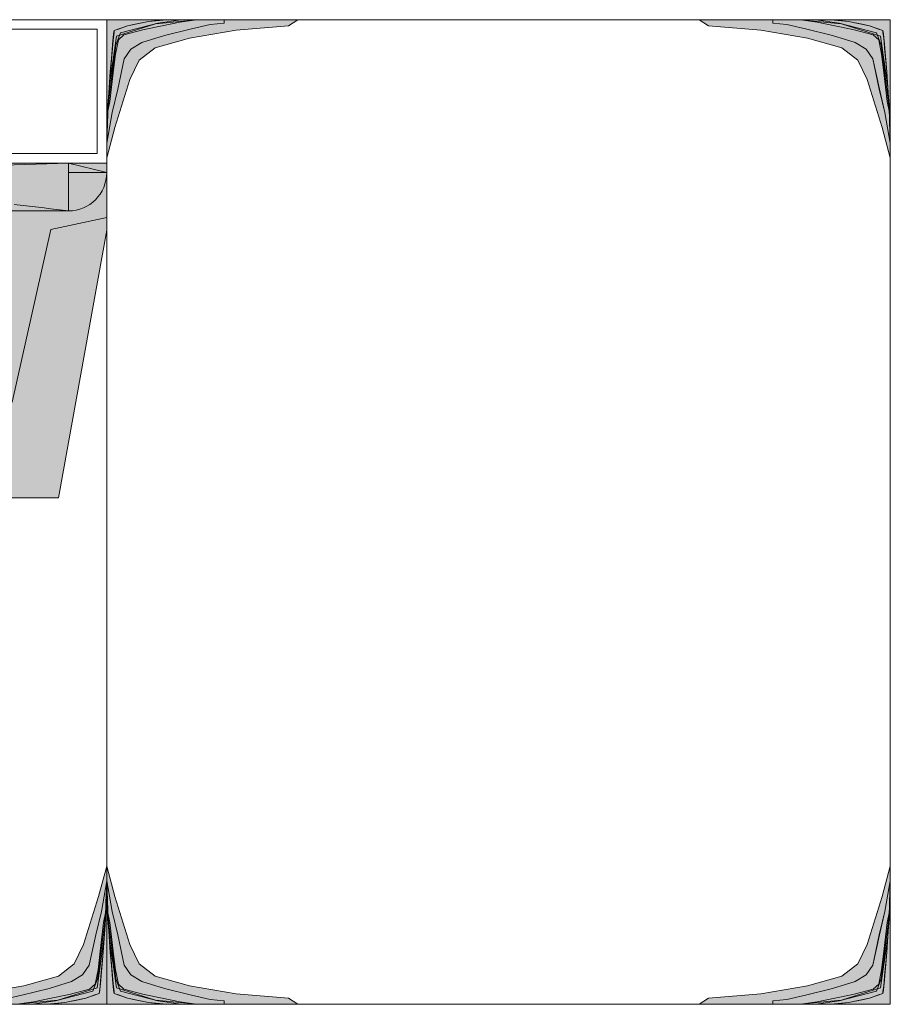
# Model space of a CAD drawing. Units: inches. Extents: x 651 to 1162, y 5 to 838.
# Drawn here: x 703 to 730, y 189 to 219 of the extents above; entities that cross this region are included whole.
import ezdxf

# ---------------------------------------------------------------- set-up
doc = ezdxf.new("R2010")
doc.units = ezdxf.units.IN
doc.header["$MEASUREMENT"] = 0
doc.layers.add('Nessuna', color=7, linetype='Continuous')

# ---------------------------------------------------------------- blocks, each defined once
blk = doc.blocks.new('block 7015')
at = {"layer": 'Nessuna', "lineweight": 0}
blk.add_lwpolyline([(651.552, 188.512), (651.552, 218.742), (730.211, 218.742), (730.211, 188.512), (651.552, 188.512)], dxfattribs=at)
blk = doc.blocks.new('block 7020')
at = {"layer": 'Nessuna', "true_color": 0xd6d6d6}
blk.add_hatch(color=254, dxfattribs=at).paths.add_polyline_path([(681.783, 214.34), (681.783, 204.067), (704.662, 204.067), (706.144, 212.285), (706.144, 214.34)])
at = {"layer": 'Nessuna', "lineweight": 0}
blk.add_lwpolyline([(681.783, 214.34), (681.783, 204.067), (704.662, 204.067), (706.144, 212.285), (706.144, 214.34), (681.783, 214.34), (681.783, 214.34)], dxfattribs=at)
blk = doc.blocks.new('block 7021')
at = {"layer": 'Nessuna', "true_color": 0xadadad}
blk.add_hatch(color=253, dxfattribs=at).paths.add_polyline_path([(681.783, 214.34), (681.783, 207.002), (703.24, 207.002), (704.428, 212.301), (706.144, 212.673), (706.144, 214.34)])
at = {"layer": 'Nessuna', "lineweight": 0}
blk.add_lwpolyline([(681.783, 214.34), (681.783, 207.002), (703.24, 207.002), (704.428, 212.301), (706.144, 212.673), (706.144, 214.34), (681.783, 214.34), (681.783, 214.34)], dxfattribs=at)
blk = doc.blocks.new('block 7025')
at = {"layer": 'Nessuna', "color": 254, "lineweight": 15, "true_color": 0xd6d6d6}
blk.add_lwpolyline([(706.144, 214.505), (706.396, 215.432), (706.854, 216.906), (707.141, 217.496), (707.628, 217.875), (708.688, 218.17), (710.122, 218.423), (711.728, 218.55), (712.014, 218.742), (706.144, 218.742), (706.144, 214.505)], dxfattribs=at)
blk = doc.blocks.new('block 7026')
at = {"layer": 'Nessuna', "true_color": 0xd6d6d6}
blk.add_hatch(color=254, dxfattribs=at).paths.add_polyline_path([(706.144, 214.505), (706.396, 215.432), (706.854, 216.906), (707.141, 217.496), (707.628, 217.875), (708.688, 218.17), (710.121, 218.423), (711.728, 218.55), (712.014, 218.742), (706.144, 218.742)])
at = {"layer": 'Nessuna', "lineweight": 0}
blk.add_lwpolyline([(706.144, 214.505), (706.396, 215.432), (706.854, 216.906), (707.141, 217.496), (707.628, 217.875), (708.688, 218.17), (710.121, 218.423), (711.728, 218.55), (712.014, 218.742), (706.144, 218.742), (706.144, 214.505), (706.144, 214.505)], dxfattribs=at)
blk = doc.blocks.new('block 7027')
at = {"layer": 'Nessuna', "color": 253, "lineweight": 15, "true_color": 0xadadad}
blk.add_lwpolyline([(706.144, 214.947), (706.309, 215.896), (706.481, 216.611), (706.682, 217.538), (706.883, 217.833), (707.227, 218.044), (707.914, 218.255), (708.746, 218.465), (709.319, 218.592), (709.749, 218.634), (709.749, 218.742), (708.423, 218.735), (707.714, 218.634), (706.567, 218.339), (706.424, 217.96), (706.252, 216.611), (706.166, 215.938), (706.144, 214.947)], dxfattribs=at)
blk = doc.blocks.new('block 7028')
at = {"layer": 'Nessuna', "true_color": 0xadadad}
blk.add_hatch(color=253, dxfattribs=at).paths.add_polyline_path([(706.144, 214.947), (706.309, 215.896), (706.481, 216.611), (706.682, 217.538), (706.883, 217.833), (707.227, 218.044), (707.914, 218.255), (708.746, 218.465), (709.319, 218.592), (709.749, 218.634), (709.749, 218.742), (708.423, 218.735), (707.714, 218.634), (706.567, 218.339), (706.424, 217.96), (706.252, 216.611), (706.166, 215.938)])
at = {"layer": 'Nessuna', "lineweight": 0}
blk.add_lwpolyline([(706.144, 214.947), (706.309, 215.896), (706.481, 216.611), (706.682, 217.538), (706.883, 217.833), (707.227, 218.044), (707.914, 218.255), (708.746, 218.465), (709.319, 218.592), (709.749, 218.634), (709.749, 218.742), (708.423, 218.735), (707.714, 218.634), (706.567, 218.339), (706.424, 217.96), (706.252, 216.611), (706.166, 215.938), (706.144, 214.947), (706.144, 214.947)], dxfattribs=at)
blk = doc.blocks.new('block 7029')
at = {"layer": 'Nessuna', "color": 250, "lineweight": 15, "true_color": 0x333333}
blk.add_lwpolyline([(706.144, 218.742), (706.144, 214.947), (706.174, 215.854), (706.222, 216.675), (706.441, 218.233), (707.643, 218.612), (708.946, 218.742), (706.144, 218.742)], dxfattribs=at)
blk = doc.blocks.new('block 7030')
at = {"layer": 'Nessuna', "true_color": 0x333333}
blk.add_hatch(color=250, dxfattribs=at).paths.add_polyline_path([(706.144, 218.742), (706.144, 214.947), (706.174, 215.854), (706.222, 216.675), (706.441, 218.233), (707.643, 218.612), (708.946, 218.742)])
at = {"layer": 'Nessuna', "lineweight": 0}
blk.add_lwpolyline([(706.144, 218.742), (706.144, 214.947), (706.174, 215.854), (706.222, 216.675), (706.441, 218.233), (707.643, 218.612), (708.946, 218.742), (706.144, 218.742), (706.144, 218.742)], dxfattribs=at)
blk = doc.blocks.new('block 7031')
at = {"layer": 'Nessuna', "color": 8, "lineweight": 15, "true_color": 0x808080}
blk.add_lwpolyline([(706.182, 216.118), (706.195, 216.308), (706.266, 217.26), (706.337, 218.1), (706.369, 218.361), (706.372, 218.411), (706.78, 218.556), (707.429, 218.688), (707.8, 218.723), (708.244, 218.734), (708.603, 218.737), (708.889, 218.739), (708.389, 218.669), (707.852, 218.555), (707.298, 218.444), (706.667, 218.275), (706.502, 218.128), (706.409, 217.686), (706.343, 217.114), (706.24, 216.231), (706.177, 215.938)], dxfattribs=at)
blk = doc.blocks.new('block 7032')
at = {"layer": 'Nessuna', "true_color": 0x808080}
blk.add_hatch(color=8, dxfattribs=at).paths.add_polyline_path([(706.182, 216.118), (706.195, 216.308), (706.266, 217.26), (706.338, 218.1), (706.369, 218.361), (706.372, 218.411), (706.78, 218.555), (707.429, 218.688), (707.8, 218.723), (708.244, 218.734), (708.603, 218.737), (708.889, 218.739), (708.389, 218.669), (707.852, 218.555), (707.298, 218.444), (706.667, 218.275), (706.502, 218.128), (706.409, 217.686), (706.343, 217.114), (706.24, 216.232), (706.177, 215.938)])
at = {"layer": 'Nessuna', "lineweight": 0}
blk.add_lwpolyline([(706.182, 216.118), (706.195, 216.308), (706.266, 217.26), (706.338, 218.1), (706.369, 218.361), (706.372, 218.411), (706.78, 218.555), (707.429, 218.688), (707.8, 218.723), (708.244, 218.734), (708.603, 218.737), (708.889, 218.739), (708.389, 218.669), (707.852, 218.555), (707.298, 218.444), (706.667, 218.275), (706.502, 218.128), (706.409, 217.686), (706.343, 217.114), (706.24, 216.232), (706.177, 215.938), (706.182, 216.118), (706.182, 216.118)], dxfattribs=at)
blk = doc.blocks.new('block 7033')
at = {"layer": 'Nessuna', "color": 7, "lineweight": 15, "true_color": 0xffffff}
blk.add_lwpolyline([(706.144, 214.34), (706.144, 215.044), (706.167, 215.592), (706.182, 216.118), (706.21, 216.497), (706.253, 217.15), (706.311, 217.761), (706.354, 218.309), (706.372, 218.411), (706.511, 218.456), (706.78, 218.556), (707.013, 218.604), (707.429, 218.688), (707.873, 218.73), (708.088, 218.733), (708.646, 218.737), (709.354, 218.742)], dxfattribs=at)
blk = doc.blocks.new('block 7024')
at = {"layer": 'Nessuna'}
for name in ['block 7025', 'block 7026', 'block 7027', 'block 7028', 'block 7029', 'block 7030', 'block 7033', 'block 7031', 'block 7032']:
    blk.add_blockref(name, (0, 0), dxfattribs=at)
blk = doc.blocks.new('block 7045')
at = {"layer": 'Nessuna', "color": 254, "lineweight": 15, "true_color": 0xd6d6d6}
blk.add_lwpolyline([(706.144, 192.749), (706.396, 191.822), (706.854, 190.348), (707.141, 189.758), (707.628, 189.379), (708.688, 189.084), (710.122, 188.831), (711.728, 188.705), (712.014, 188.512), (706.144, 188.512), (706.144, 192.749)], dxfattribs=at)
blk = doc.blocks.new('block 7046')
at = {"layer": 'Nessuna', "true_color": 0xd6d6d6}
blk.add_hatch(color=254, dxfattribs=at).paths.add_polyline_path([(706.144, 192.749), (706.396, 191.822), (706.854, 190.348), (707.141, 189.758), (707.628, 189.379), (708.688, 189.084), (710.121, 188.831), (711.728, 188.705), (712.014, 188.512), (706.144, 188.512)])
at = {"layer": 'Nessuna', "lineweight": 0}
blk.add_lwpolyline([(706.144, 192.749), (706.396, 191.822), (706.854, 190.348), (707.141, 189.758), (707.628, 189.379), (708.688, 189.084), (710.121, 188.831), (711.728, 188.705), (712.014, 188.512), (706.144, 188.512), (706.144, 192.749), (706.144, 192.749)], dxfattribs=at)
blk = doc.blocks.new('block 7047')
at = {"layer": 'Nessuna', "color": 253, "lineweight": 15, "true_color": 0xadadad}
blk.add_lwpolyline([(706.144, 192.307), (706.309, 191.358), (706.481, 190.643), (706.682, 189.716), (706.883, 189.421), (707.227, 189.21), (707.914, 189), (708.746, 188.789), (709.319, 188.662), (709.749, 188.62), (709.749, 188.512), (708.423, 188.519), (707.714, 188.62), (706.567, 188.915), (706.424, 189.295), (706.252, 190.643), (706.166, 191.316), (706.144, 192.307)], dxfattribs=at)
blk = doc.blocks.new('block 7048')
at = {"layer": 'Nessuna', "true_color": 0xadadad}
blk.add_hatch(color=253, dxfattribs=at).paths.add_polyline_path([(706.144, 192.307), (706.309, 191.359), (706.481, 190.643), (706.682, 189.716), (706.883, 189.421), (707.227, 189.21), (707.914, 189), (708.746, 188.789), (709.319, 188.662), (709.749, 188.62), (709.749, 188.512), (708.423, 188.519), (707.714, 188.62), (706.567, 188.915), (706.424, 189.295), (706.252, 190.643), (706.166, 191.316)])
at = {"layer": 'Nessuna', "lineweight": 0}
blk.add_lwpolyline([(706.144, 192.307), (706.309, 191.359), (706.481, 190.643), (706.682, 189.716), (706.883, 189.421), (707.227, 189.21), (707.914, 189), (708.746, 188.789), (709.319, 188.662), (709.749, 188.62), (709.749, 188.512), (708.423, 188.519), (707.714, 188.62), (706.567, 188.915), (706.424, 189.295), (706.252, 190.643), (706.166, 191.316), (706.144, 192.307), (706.144, 192.307)], dxfattribs=at)
blk = doc.blocks.new('block 7049')
at = {"layer": 'Nessuna', "color": 250, "lineweight": 15, "true_color": 0x333333}
blk.add_lwpolyline([(706.144, 188.512), (706.144, 192.307), (706.174, 191.399), (706.222, 190.579), (706.441, 189.021), (707.643, 188.642), (708.946, 188.512), (706.144, 188.512)], dxfattribs=at)
blk = doc.blocks.new('block 7050')
at = {"layer": 'Nessuna', "true_color": 0x333333}
blk.add_hatch(color=250, dxfattribs=at).paths.add_polyline_path([(706.144, 188.512), (706.144, 192.307), (706.174, 191.399), (706.222, 190.579), (706.441, 189.021), (707.643, 188.642), (708.946, 188.512)])
at = {"layer": 'Nessuna', "lineweight": 0}
blk.add_lwpolyline([(706.144, 188.512), (706.144, 192.307), (706.174, 191.399), (706.222, 190.579), (706.441, 189.021), (707.643, 188.642), (708.946, 188.512), (706.144, 188.512), (706.144, 188.512)], dxfattribs=at)
blk = doc.blocks.new('block 7051')
at = {"layer": 'Nessuna', "color": 8, "lineweight": 15, "true_color": 0x808080}
blk.add_lwpolyline([(706.182, 191.136), (706.195, 190.946), (706.266, 189.994), (706.337, 189.154), (706.369, 188.893), (706.372, 188.843), (706.78, 188.698), (707.429, 188.566), (707.8, 188.531), (708.244, 188.52), (708.603, 188.518), (708.889, 188.515), (708.389, 188.585), (707.852, 188.699), (707.298, 188.81), (706.667, 188.979), (706.502, 189.126), (706.409, 189.568), (706.343, 190.14), (706.24, 191.022), (706.177, 191.316)], dxfattribs=at)
blk = doc.blocks.new('block 7052')
at = {"layer": 'Nessuna', "true_color": 0x808080}
blk.add_hatch(color=8, dxfattribs=at).paths.add_polyline_path([(706.182, 191.136), (706.195, 190.946), (706.266, 189.994), (706.338, 189.154), (706.369, 188.893), (706.372, 188.843), (706.78, 188.699), (707.429, 188.566), (707.8, 188.531), (708.244, 188.52), (708.603, 188.517), (708.889, 188.515), (708.389, 188.585), (707.852, 188.699), (707.298, 188.81), (706.667, 188.979), (706.502, 189.126), (706.409, 189.568), (706.343, 190.14), (706.24, 191.022), (706.177, 191.316)])
at = {"layer": 'Nessuna', "lineweight": 0}
blk.add_lwpolyline([(706.182, 191.136), (706.195, 190.946), (706.266, 189.994), (706.338, 189.154), (706.369, 188.893), (706.372, 188.843), (706.78, 188.699), (707.429, 188.566), (707.8, 188.531), (708.244, 188.52), (708.603, 188.517), (708.889, 188.515), (708.389, 188.585), (707.852, 188.699), (707.298, 188.81), (706.667, 188.979), (706.502, 189.126), (706.409, 189.568), (706.343, 190.14), (706.24, 191.022), (706.177, 191.316), (706.182, 191.136), (706.182, 191.136)], dxfattribs=at)
blk = doc.blocks.new('block 7053')
at = {"layer": 'Nessuna', "color": 7, "lineweight": 15, "true_color": 0xffffff}
blk.add_lwpolyline([(706.144, 192.914), (706.144, 192.21), (706.167, 191.663), (706.182, 191.136), (706.21, 190.757), (706.253, 190.104), (706.311, 189.493), (706.354, 188.945), (706.372, 188.843), (706.511, 188.798), (706.78, 188.698), (707.013, 188.65), (707.429, 188.566), (707.873, 188.524), (708.088, 188.521), (708.646, 188.517), (709.354, 188.512)], dxfattribs=at)
blk = doc.blocks.new('block 7044')
at = {"layer": 'Nessuna'}
for name in ['block 7053', 'block 7045', 'block 7046', 'block 7047', 'block 7048', 'block 7049', 'block 7050', 'block 7051', 'block 7052']:
    blk.add_blockref(name, (0, 0), dxfattribs=at)
blk = doc.blocks.new('block 7064')
at = {"layer": 'Nessuna', "true_color": 0xd6d6d6}
h = blk.add_hatch(color=254, dxfattribs=at)
h.dxf.hatch_style = 2
h.paths.add_polyline_path([(706.144, 214.047), (706.144, 214.34), (704.97, 214.34)])
h = blk.add_hatch(color=254, dxfattribs=at)
h.dxf.hatch_style = 2
h.paths.add_polyline_path([(706.144, 214.047), (704.97, 214.34), (704.97, 214.047)])
at = {"layer": 'Nessuna', "lineweight": 0}
for points in [[(706.144, 214.047), (706.144, 214.34), (704.97, 214.34), (706.144, 214.047)], [(706.144, 214.047), (704.97, 214.34), (704.97, 214.047), (706.144, 214.047)]]:
    blk.add_lwpolyline(points, dxfattribs=at)
blk = doc.blocks.new('block 7065')
at = {"layer": 'Nessuna', "color": 7, "lineweight": 18, "true_color": 0xffffff}
blk.add_open_spline([(704.97, 212.872), (705.618, 212.872), (706.144, 213.398), (706.144, 214.047)], degree=3, dxfattribs=at)
blk = doc.blocks.new('block 7066')
at = {"layer": 'Nessuna', "true_color": 0xd6d6d6}
h = blk.add_hatch(color=254, dxfattribs=at)
edge = h.paths.add_edge_path()
edge.add_spline(control_points=[(704.97, 212.872), (705.618, 212.872), (706.144, 213.398), (706.144, 214.047), (706.144, 214.047), (704.97, 214.047), (704.97, 214.047), (704.97, 214.047), (704.97, 212.872), (704.97, 212.872), (704.97, 212.872), (704.97, 212.872), (704.97, 212.872)], knot_values=[0, 0, 0, 0, 1, 1, 1, 2, 2, 2, 3, 3, 3, 4, 4, 4, 4], degree=3, periodic=1)
at = {"layer": 'Nessuna', "lineweight": 0}
blk.add_open_spline([(704.97, 212.872), (705.618, 212.872), (706.144, 213.398), (706.144, 214.047), (706.144, 214.047), (704.97, 214.047), (704.97, 214.047), (704.97, 214.047), (704.97, 212.872), (704.97, 212.872), (704.97, 212.872), (704.97, 212.872), (704.97, 212.872)], degree=3, knots=[0, 0, 0, 0, 1, 1, 1, 2, 2, 2, 3, 3, 3, 4, 4, 4, 4], dxfattribs=at)
blk = doc.blocks.new('block 7067')
at = {"layer": 'Nessuna', "true_color": 0xd6d6d6}
h = blk.add_hatch(color=254, dxfattribs=at)
h.dxf.hatch_style = 2
h.paths.add_polyline_path([(657.128, 212.872), (704.97, 212.872), (704.97, 214.34)])
h = blk.add_hatch(color=254, dxfattribs=at)
h.dxf.hatch_style = 2
h.paths.add_polyline_path([(657.128, 212.872), (704.97, 214.34), (657.128, 214.34)])
at = {"layer": 'Nessuna', "lineweight": 0}
for points in [[(657.128, 212.872), (704.97, 212.872), (704.97, 214.34), (657.128, 212.872)], [(657.128, 212.872), (704.97, 214.34), (657.128, 214.34), (657.128, 212.872)]]:
    blk.add_lwpolyline(points, dxfattribs=at)
blk = doc.blocks.new('block 7068')
at = {"layer": 'Nessuna', "true_color": 0x808080}
blk.add_hatch(color=8, dxfattribs=at).paths.add_polyline_path([(704.97, 212.872), (704.784, 212.896), (704.599, 212.918), (704.413, 212.94), (704.228, 212.963), (704.042, 212.984), (703.856, 213.007), (703.671, 213.028), (703.486, 213.05), (703.301, 213.071), (703.114, 213.093), (702.93, 213.114), (702.744, 213.135), (702.558, 213.155), (702.373, 213.176), (702.188, 213.196), (702.001, 213.216), (701.816, 213.236), (701.631, 213.256), (701.444, 213.275), (701.26, 213.295), (701.074, 213.314), (700.889, 213.333), (700.702, 213.353), (700.517, 213.371), (700.332, 213.39), (700.146, 213.408), (699.96, 213.426), (699.774, 213.444), (699.589, 213.462), (699.403, 213.479), (699.218, 213.497), (699.032, 213.515), (698.846, 213.531), (698.661, 213.549), (698.476, 213.565), (698.289, 213.582), (698.104, 213.598), (697.918, 213.614), (697.732, 213.63), (697.547, 213.646), (697.361, 213.662), (697.176, 213.678), (696.99, 213.692), (696.805, 213.708), (696.618, 213.723), (696.433, 213.737), (696.247, 213.752), (696.062, 213.767), (695.876, 213.781), (695.689, 213.795), (695.504, 213.809), (695.318, 213.822), (695.133, 213.836), (694.947, 213.85), (694.762, 213.862), (694.575, 213.875), (694.39, 213.889), (694.204, 213.901), (694.019, 213.913), (693.832, 213.926), (693.646, 213.938), (693.461, 213.949), (693.275, 213.961), (693.09, 213.973), (692.903, 213.984), (692.718, 213.995), (692.532, 214.007), (692.347, 214.018), (692.16, 214.028), (691.975, 214.038), (691.789, 214.049), (691.604, 214.059), (691.418, 214.069), (691.231, 214.078), (691.046, 214.088), (690.86, 214.098), (690.674, 214.107), (690.488, 214.116), (690.303, 214.125), (690.117, 214.134), (689.931, 214.142), (689.745, 214.15), (689.56, 214.158), (689.373, 214.166), (689.188, 214.175), (689.002, 214.182), (688.816, 214.189), (688.63, 214.196), (688.444, 214.203), (688.259, 214.211), (688.072, 214.218), (687.887, 214.224), (687.701, 214.23), (687.516, 214.236), (687.329, 214.242), (687.144, 214.248), (686.957, 214.254), (686.771, 214.259), (686.586, 214.265), (686.4, 214.27), (686.214, 214.274), (686.028, 214.279), (685.843, 214.284), (685.656, 214.288), (685.471, 214.292), (685.285, 214.297), (685.099, 214.301), (684.913, 214.304), (684.728, 214.308), (684.541, 214.311), (684.355, 214.313), (684.17, 214.317), (683.983, 214.319), (683.798, 214.322), (683.612, 214.325), (683.426, 214.327), (683.24, 214.329), (683.055, 214.331), (682.868, 214.333), (682.683, 214.334), (682.497, 214.335), (682.311, 214.337), (682.125, 214.338), (681.939, 214.339), (681.753, 214.339), (681.567, 214.34), (681.382, 214.34), (681.195, 214.34), (681.01, 214.34), (680.824, 214.34), (680.638, 214.339), (680.452, 214.339), (680.267, 214.338), (680.08, 214.337), (679.895, 214.335), (679.709, 214.334), (679.523, 214.333), (679.337, 214.331), (679.151, 214.329), (678.965, 214.327), (678.779, 214.325), (678.594, 214.322), (678.407, 214.319), (678.222, 214.317), (678.036, 214.313), (677.85, 214.311), (677.664, 214.308), (677.479, 214.304), (677.293, 214.301), (677.106, 214.297), (676.92, 214.292), (676.734, 214.288), (676.549, 214.284), (676.363, 214.279), (676.178, 214.274), (675.991, 214.27), (675.806, 214.265), (675.62, 214.259), (675.434, 214.254), (675.248, 214.248), (675.062, 214.242), (674.876, 214.236), (674.69, 214.23), (674.505, 214.224), (674.318, 214.218), (674.133, 214.211), (673.947, 214.203), (673.762, 214.196), (673.575, 214.189), (673.39, 214.182), (673.204, 214.175), (673.018, 214.166), (672.832, 214.158), (672.646, 214.15), (672.461, 214.142), (672.274, 214.134), (672.089, 214.125), (671.903, 214.116), (671.717, 214.107), (671.531, 214.098), (671.346, 214.088), (671.16, 214.078), (670.975, 214.069), (670.788, 214.059), (670.603, 214.049), (670.417, 214.038), (670.23, 214.028), (670.045, 214.018), (669.859, 214.007), (669.674, 213.995), (669.487, 213.984), (669.302, 213.973), (669.116, 213.961), (668.931, 213.949), (668.745, 213.938), (668.559, 213.926), (668.373, 213.913), (668.188, 213.901), (668.002, 213.889), (667.816, 213.875), (667.631, 213.862), (667.444, 213.85), (667.259, 213.836), (667.073, 213.822), (666.888, 213.809), (666.701, 213.795), (666.516, 213.781), (666.33, 213.767), (666.145, 213.752), (665.959, 213.737), (665.773, 213.723), (665.587, 213.708), (665.401, 213.692), (665.216, 213.678), (665.03, 213.662), (664.845, 213.646), (664.659, 213.63), (664.474, 213.614), (664.288, 213.598), (664.102, 213.582), (663.916, 213.565), (663.73, 213.549), (663.545, 213.531), (663.359, 213.515), (663.174, 213.497), (662.988, 213.479), (662.803, 213.462), (662.617, 213.444), (662.432, 213.426), (662.246, 213.408), (662.061, 213.39), (661.874, 213.371), (661.688, 213.353), (661.504, 213.333), (661.317, 213.314), (661.132, 213.295), (660.946, 213.275), (660.761, 213.256), (660.575, 213.236), (660.39, 213.216), (660.204, 213.196), (660.019, 213.176), (659.833, 213.155), (659.647, 213.135), (659.462, 213.114), (659.276, 213.093), (659.091, 213.071), (658.905, 213.05), (658.721, 213.028), (658.534, 213.007), (658.35, 212.984), (658.164, 212.963), (657.979, 212.94), (657.793, 212.918), (657.607, 212.896), (657.422, 212.872)])
at = {"layer": 'Nessuna', "lineweight": 0}
for points in [[(704.97, 212.872), (704.784, 212.896), (704.599, 212.918), (704.413, 212.94), (704.228, 212.963), (704.042, 212.984), (703.856, 213.007), (703.671, 213.028), (703.486, 213.05), (703.301, 213.071)], [(657.422, 212.872), (704.97, 212.872), (704.97, 212.872)]]:
    blk.add_lwpolyline(points, dxfattribs=at)
blk = doc.blocks.new('block 7069')
at = {"layer": 'Nessuna', "color": 253, "lineweight": 18, "true_color": 0xadadad}
blk.add_lwpolyline([(656.248, 218.449), (705.851, 218.449), (705.851, 214.634), (656.248, 214.634), (656.248, 218.449)], dxfattribs=at)
blk = doc.blocks.new('block 7071')
at = {"layer": 'Nessuna', "color": 254, "lineweight": 15, "true_color": 0xd6d6d6}
blk.add_lwpolyline([(730.211, 214.505), (729.96, 215.432), (729.501, 216.906), (729.215, 217.496), (728.727, 217.875), (727.666, 218.17), (726.233, 218.423), (724.628, 218.55), (724.341, 218.742), (730.211, 218.742), (730.211, 214.505)], dxfattribs=at)
blk = doc.blocks.new('block 7072')
at = {"layer": 'Nessuna', "true_color": 0xd6d6d6}
blk.add_hatch(color=254, dxfattribs=at).paths.add_polyline_path([(730.211, 214.505), (729.959, 215.432), (729.501, 216.906), (729.214, 217.496), (728.727, 217.875), (727.666, 218.17), (726.232, 218.423), (724.628, 218.55), (724.341, 218.742), (730.211, 218.742)])
at = {"layer": 'Nessuna', "lineweight": 0}
blk.add_lwpolyline([(730.211, 214.505), (729.959, 215.432), (729.501, 216.906), (729.214, 217.496), (728.727, 217.875), (727.666, 218.17), (726.232, 218.423), (724.628, 218.55), (724.341, 218.742), (730.211, 218.742), (730.211, 214.505), (730.211, 214.505)], dxfattribs=at)
blk = doc.blocks.new('block 7073')
at = {"layer": 'Nessuna', "color": 253, "lineweight": 15, "true_color": 0xadadad}
blk.add_lwpolyline([(730.211, 214.947), (730.046, 215.896), (729.874, 216.611), (729.673, 217.538), (729.473, 217.833), (729.128, 218.044), (728.44, 218.255), (727.609, 218.465), (727.036, 218.592), (726.605, 218.634), (726.605, 218.742), (727.932, 218.735), (728.641, 218.634), (729.788, 218.339), (729.931, 217.96), (730.104, 216.611), (730.189, 215.938), (730.211, 214.947)], dxfattribs=at)
blk = doc.blocks.new('block 7074')
at = {"layer": 'Nessuna', "true_color": 0xadadad}
blk.add_hatch(color=253, dxfattribs=at).paths.add_polyline_path([(730.211, 214.947), (730.045, 215.896), (729.873, 216.611), (729.673, 217.538), (729.473, 217.833), (729.128, 218.044), (728.44, 218.255), (727.609, 218.465), (727.035, 218.592), (726.605, 218.634), (726.605, 218.742), (727.932, 218.735), (728.641, 218.634), (729.787, 218.339), (729.931, 217.96), (730.103, 216.611), (730.189, 215.938)])
at = {"layer": 'Nessuna', "lineweight": 0}
blk.add_lwpolyline([(730.211, 214.947), (730.045, 215.896), (729.873, 216.611), (729.673, 217.538), (729.473, 217.833), (729.128, 218.044), (728.44, 218.255), (727.609, 218.465), (727.035, 218.592), (726.605, 218.634), (726.605, 218.742), (727.932, 218.735), (728.641, 218.634), (729.787, 218.339), (729.931, 217.96), (730.103, 216.611), (730.189, 215.938), (730.211, 214.947), (730.211, 214.947)], dxfattribs=at)
blk = doc.blocks.new('block 7075')
at = {"layer": 'Nessuna', "color": 250, "lineweight": 15, "true_color": 0x333333}
blk.add_lwpolyline([(730.211, 218.742), (730.211, 214.947), (730.181, 215.854), (730.133, 216.675), (729.913, 218.233), (728.713, 218.612), (727.408, 218.742), (730.211, 218.742)], dxfattribs=at)
blk = doc.blocks.new('block 7076')
at = {"layer": 'Nessuna', "true_color": 0x333333}
blk.add_hatch(color=250, dxfattribs=at).paths.add_polyline_path([(730.211, 218.742), (730.211, 214.947), (730.181, 215.854), (730.133, 216.675), (729.913, 218.233), (728.713, 218.612), (727.408, 218.742)])
at = {"layer": 'Nessuna', "lineweight": 0}
blk.add_lwpolyline([(730.211, 218.742), (730.211, 214.947), (730.181, 215.854), (730.133, 216.675), (729.913, 218.233), (728.713, 218.612), (727.408, 218.742), (730.211, 218.742), (730.211, 218.742)], dxfattribs=at)
blk = doc.blocks.new('block 7077')
at = {"layer": 'Nessuna', "color": 8, "lineweight": 15, "true_color": 0x808080}
blk.add_lwpolyline([(730.174, 216.118), (730.159, 216.308), (730.089, 217.26), (730.018, 218.1), (729.985, 218.361), (729.983, 218.411), (729.574, 218.556), (728.927, 218.688), (728.555, 218.723), (728.11, 218.734), (727.752, 218.737), (727.466, 218.739), (727.967, 218.669), (728.504, 218.555), (729.057, 218.444), (729.688, 218.275), (729.854, 218.128), (729.945, 217.686), (730.012, 217.114), (730.114, 216.231), (730.179, 215.938)], dxfattribs=at)
blk = doc.blocks.new('block 7078')
at = {"layer": 'Nessuna', "true_color": 0x808080}
blk.add_hatch(color=8, dxfattribs=at).paths.add_polyline_path([(730.174, 216.118), (730.159, 216.308), (730.089, 217.26), (730.018, 218.1), (729.985, 218.361), (729.983, 218.411), (729.574, 218.555), (728.927, 218.688), (728.555, 218.723), (728.11, 218.734), (727.752, 218.737), (727.466, 218.739), (727.967, 218.669), (728.504, 218.555), (729.057, 218.444), (729.688, 218.275), (729.854, 218.128), (729.945, 217.686), (730.012, 217.114), (730.114, 216.232), (730.179, 215.938)])
at = {"layer": 'Nessuna', "lineweight": 0}
blk.add_lwpolyline([(730.174, 216.118), (730.159, 216.308), (730.089, 217.26), (730.018, 218.1), (729.985, 218.361), (729.983, 218.411), (729.574, 218.555), (728.927, 218.688), (728.555, 218.723), (728.11, 218.734), (727.752, 218.737), (727.466, 218.739), (727.967, 218.669), (728.504, 218.555), (729.057, 218.444), (729.688, 218.275), (729.854, 218.128), (729.945, 217.686), (730.012, 217.114), (730.114, 216.232), (730.179, 215.938), (730.174, 216.118), (730.174, 216.118)], dxfattribs=at)
blk = doc.blocks.new('block 7079')
at = {"layer": 'Nessuna', "color": 7, "lineweight": 15, "true_color": 0xffffff}
blk.add_lwpolyline([(730.211, 214.34), (730.211, 215.044), (730.188, 215.592), (730.174, 216.118), (730.145, 216.497), (730.102, 217.15), (730.045, 217.761), (730.002, 218.309), (729.983, 218.411), (729.844, 218.456), (729.574, 218.556), (729.342, 218.604), (728.927, 218.688), (728.482, 218.73), (728.268, 218.733), (727.708, 218.737), (727.001, 218.742)], dxfattribs=at)
blk = doc.blocks.new('block 7070')
at = {"layer": 'Nessuna'}
for name in ['block 7071', 'block 7072', 'block 7073', 'block 7074', 'block 7079', 'block 7075', 'block 7076', 'block 7077', 'block 7078']:
    blk.add_blockref(name, (0, 0), dxfattribs=at)
blk = doc.blocks.new('block 7081')
at = {"layer": 'Nessuna', "color": 254, "lineweight": 15, "true_color": 0xd6d6d6}
blk.add_lwpolyline([(730.211, 192.749), (729.96, 191.822), (729.501, 190.348), (729.215, 189.758), (728.727, 189.379), (727.666, 189.084), (726.233, 188.831), (724.628, 188.705), (724.341, 188.512), (730.211, 188.512), (730.211, 192.749)], dxfattribs=at)
blk = doc.blocks.new('block 7082')
at = {"layer": 'Nessuna', "true_color": 0xd6d6d6}
blk.add_hatch(color=254, dxfattribs=at).paths.add_polyline_path([(730.211, 192.749), (729.959, 191.822), (729.501, 190.348), (729.214, 189.758), (728.727, 189.379), (727.666, 189.084), (726.232, 188.831), (724.628, 188.705), (724.341, 188.512), (730.211, 188.512)])
at = {"layer": 'Nessuna', "lineweight": 0}
blk.add_lwpolyline([(730.211, 192.749), (729.959, 191.822), (729.501, 190.348), (729.214, 189.758), (728.727, 189.379), (727.666, 189.084), (726.232, 188.831), (724.628, 188.705), (724.341, 188.512), (730.211, 188.512), (730.211, 192.749), (730.211, 192.749)], dxfattribs=at)
blk = doc.blocks.new('block 7083')
at = {"layer": 'Nessuna', "color": 253, "lineweight": 15, "true_color": 0xadadad}
blk.add_lwpolyline([(730.211, 192.307), (730.046, 191.358), (729.874, 190.643), (729.673, 189.716), (729.473, 189.421), (729.128, 189.21), (728.44, 189), (727.609, 188.789), (727.036, 188.662), (726.605, 188.62), (726.605, 188.512), (727.932, 188.519), (728.641, 188.62), (729.788, 188.915), (729.931, 189.295), (730.104, 190.643), (730.189, 191.316), (730.211, 192.307)], dxfattribs=at)
blk = doc.blocks.new('block 7084')
at = {"layer": 'Nessuna', "true_color": 0xadadad}
blk.add_hatch(color=253, dxfattribs=at).paths.add_polyline_path([(730.211, 192.307), (730.045, 191.359), (729.873, 190.643), (729.673, 189.716), (729.473, 189.421), (729.128, 189.21), (728.44, 189), (727.609, 188.789), (727.035, 188.662), (726.605, 188.62), (726.605, 188.512), (727.932, 188.519), (728.641, 188.62), (729.787, 188.915), (729.931, 189.295), (730.103, 190.643), (730.189, 191.316)])
at = {"layer": 'Nessuna', "lineweight": 0}
blk.add_lwpolyline([(730.211, 192.307), (730.045, 191.359), (729.873, 190.643), (729.673, 189.716), (729.473, 189.421), (729.128, 189.21), (728.44, 189), (727.609, 188.789), (727.035, 188.662), (726.605, 188.62), (726.605, 188.512), (727.932, 188.519), (728.641, 188.62), (729.787, 188.915), (729.931, 189.295), (730.103, 190.643), (730.189, 191.316), (730.211, 192.307), (730.211, 192.307)], dxfattribs=at)
blk = doc.blocks.new('block 7085')
at = {"layer": 'Nessuna', "color": 250, "lineweight": 15, "true_color": 0x333333}
blk.add_lwpolyline([(730.211, 188.512), (730.211, 192.307), (730.181, 191.399), (730.133, 190.579), (729.913, 189.021), (728.713, 188.642), (727.408, 188.512), (730.211, 188.512)], dxfattribs=at)
blk = doc.blocks.new('block 7086')
at = {"layer": 'Nessuna', "true_color": 0x333333}
blk.add_hatch(color=250, dxfattribs=at).paths.add_polyline_path([(730.211, 188.512), (730.211, 192.307), (730.181, 191.399), (730.133, 190.579), (729.913, 189.021), (728.713, 188.642), (727.408, 188.512)])
at = {"layer": 'Nessuna', "lineweight": 0}
blk.add_lwpolyline([(730.211, 188.512), (730.211, 192.307), (730.181, 191.399), (730.133, 190.579), (729.913, 189.021), (728.713, 188.642), (727.408, 188.512), (730.211, 188.512), (730.211, 188.512)], dxfattribs=at)
blk = doc.blocks.new('block 7087')
at = {"layer": 'Nessuna', "color": 8, "lineweight": 15, "true_color": 0x808080}
blk.add_lwpolyline([(730.174, 191.136), (730.159, 190.946), (730.089, 189.994), (730.018, 189.154), (729.985, 188.893), (729.983, 188.843), (729.574, 188.698), (728.927, 188.566), (728.555, 188.531), (728.11, 188.52), (727.752, 188.518), (727.466, 188.515), (727.967, 188.585), (728.504, 188.699), (729.057, 188.81), (729.688, 188.979), (729.854, 189.126), (729.945, 189.568), (730.012, 190.14), (730.114, 191.022), (730.179, 191.316)], dxfattribs=at)
blk = doc.blocks.new('block 7088')
at = {"layer": 'Nessuna', "true_color": 0x808080}
blk.add_hatch(color=8, dxfattribs=at).paths.add_polyline_path([(730.174, 191.136), (730.159, 190.946), (730.089, 189.994), (730.018, 189.154), (729.985, 188.893), (729.983, 188.843), (729.574, 188.699), (728.927, 188.566), (728.555, 188.531), (728.11, 188.52), (727.752, 188.517), (727.466, 188.515), (727.967, 188.585), (728.504, 188.699), (729.057, 188.81), (729.688, 188.979), (729.854, 189.126), (729.945, 189.568), (730.012, 190.14), (730.114, 191.022), (730.179, 191.316)])
at = {"layer": 'Nessuna', "lineweight": 0}
blk.add_lwpolyline([(730.174, 191.136), (730.159, 190.946), (730.089, 189.994), (730.018, 189.154), (729.985, 188.893), (729.983, 188.843), (729.574, 188.699), (728.927, 188.566), (728.555, 188.531), (728.11, 188.52), (727.752, 188.517), (727.466, 188.515), (727.967, 188.585), (728.504, 188.699), (729.057, 188.81), (729.688, 188.979), (729.854, 189.126), (729.945, 189.568), (730.012, 190.14), (730.114, 191.022), (730.179, 191.316), (730.174, 191.136), (730.174, 191.136)], dxfattribs=at)
blk = doc.blocks.new('block 7089')
at = {"layer": 'Nessuna', "color": 7, "lineweight": 15, "true_color": 0xffffff}
blk.add_lwpolyline([(730.211, 192.914), (730.211, 192.21), (730.188, 191.663), (730.174, 191.136), (730.145, 190.757), (730.102, 190.104), (730.045, 189.493), (730.002, 188.945), (729.983, 188.843), (729.844, 188.798), (729.574, 188.698), (729.342, 188.65), (728.927, 188.566), (728.482, 188.524), (728.268, 188.521), (727.708, 188.517), (727.001, 188.512)], dxfattribs=at)
blk = doc.blocks.new('block 7080')
at = {"layer": 'Nessuna'}
for name in ['block 7089', 'block 7081', 'block 7082', 'block 7083', 'block 7084', 'block 7085', 'block 7086', 'block 7087', 'block 7088']:
    blk.add_blockref(name, (0, 0), dxfattribs=at)
blk = doc.blocks.new('block 7091')
at = {"layer": 'Nessuna', "color": 254, "lineweight": 15, "true_color": 0xd6d6d6}
blk.add_lwpolyline([(706.144, 192.749), (705.893, 191.822), (705.434, 190.348), (705.146, 189.758), (704.659, 189.379), (703.599, 189.084), (702.166, 188.831), (700.561, 188.705), (700.273, 188.512), (706.144, 188.512), (706.144, 192.749)], dxfattribs=at)
blk = doc.blocks.new('block 7092')
at = {"layer": 'Nessuna', "true_color": 0xd6d6d6}
blk.add_hatch(color=254, dxfattribs=at).paths.add_polyline_path([(706.144, 192.749), (705.893, 191.822), (705.434, 190.348), (705.146, 189.758), (704.659, 189.379), (703.599, 189.084), (702.165, 188.831), (700.561, 188.705), (700.273, 188.512), (706.144, 188.512)])
at = {"layer": 'Nessuna', "lineweight": 0}
blk.add_lwpolyline([(706.144, 192.749), (705.893, 191.822), (705.434, 190.348), (705.146, 189.758), (704.659, 189.379), (703.599, 189.084), (702.165, 188.831), (700.561, 188.705), (700.273, 188.512), (706.144, 188.512), (706.144, 192.749), (706.144, 192.749)], dxfattribs=at)
blk = doc.blocks.new('block 7093')
at = {"layer": 'Nessuna', "color": 253, "lineweight": 15, "true_color": 0xadadad}
blk.add_lwpolyline([(706.144, 192.307), (705.979, 191.358), (705.807, 190.643), (705.605, 189.716), (705.405, 189.421), (705.061, 189.21), (704.373, 189), (703.542, 188.789), (702.969, 188.662), (702.538, 188.62), (702.538, 188.512), (703.864, 188.519), (704.573, 188.62), (705.721, 188.915), (705.863, 189.295), (706.035, 190.643), (706.122, 191.316), (706.144, 192.307)], dxfattribs=at)
blk = doc.blocks.new('block 7094')
at = {"layer": 'Nessuna', "true_color": 0xadadad}
blk.add_hatch(color=253, dxfattribs=at).paths.add_polyline_path([(706.144, 192.307), (705.979, 191.359), (705.806, 190.643), (705.605, 189.716), (705.404, 189.421), (705.061, 189.21), (704.373, 189), (703.542, 188.789), (702.968, 188.662), (702.538, 188.62), (702.538, 188.512), (703.864, 188.519), (704.573, 188.62), (705.72, 188.915), (705.863, 189.295), (706.035, 190.643), (706.121, 191.316)])
at = {"layer": 'Nessuna', "lineweight": 0}
blk.add_lwpolyline([(706.144, 192.307), (705.979, 191.359), (705.806, 190.643), (705.605, 189.716), (705.404, 189.421), (705.061, 189.21), (704.373, 189), (703.542, 188.789), (702.968, 188.662), (702.538, 188.62), (702.538, 188.512), (703.864, 188.519), (704.573, 188.62), (705.72, 188.915), (705.863, 189.295), (706.035, 190.643), (706.121, 191.316), (706.144, 192.307), (706.144, 192.307)], dxfattribs=at)
blk = doc.blocks.new('block 7095')
at = {"layer": 'Nessuna', "color": 250, "lineweight": 15, "true_color": 0x333333}
blk.add_lwpolyline([(706.144, 188.512), (706.144, 192.307), (706.113, 191.399), (706.065, 190.579), (705.846, 189.021), (704.646, 188.642), (703.341, 188.512), (706.144, 188.512)], dxfattribs=at)
blk = doc.blocks.new('block 7096')
at = {"layer": 'Nessuna', "true_color": 0x333333}
blk.add_hatch(color=250, dxfattribs=at).paths.add_polyline_path([(706.144, 188.512), (706.144, 192.307), (706.113, 191.399), (706.065, 190.579), (705.846, 189.021), (704.646, 188.642), (703.341, 188.512)])
at = {"layer": 'Nessuna', "lineweight": 0}
blk.add_lwpolyline([(706.144, 188.512), (706.144, 192.307), (706.113, 191.399), (706.065, 190.579), (705.846, 189.021), (704.646, 188.642), (703.341, 188.512), (706.144, 188.512), (706.144, 188.512)], dxfattribs=at)
blk = doc.blocks.new('block 7097')
at = {"layer": 'Nessuna', "color": 8, "lineweight": 15, "true_color": 0x808080}
blk.add_lwpolyline([(706.106, 191.136), (706.092, 190.946), (706.021, 189.994), (705.95, 189.154), (705.918, 188.893), (705.916, 188.843), (705.507, 188.698), (704.859, 188.566), (704.487, 188.531), (704.043, 188.52), (703.685, 188.518), (703.398, 188.515), (703.899, 188.585), (704.436, 188.699), (704.989, 188.81), (705.62, 188.979), (705.786, 189.126), (705.878, 189.568), (705.944, 190.14), (706.047, 191.022), (706.111, 191.316)], dxfattribs=at)
blk = doc.blocks.new('block 7098')
at = {"layer": 'Nessuna', "true_color": 0x808080}
blk.add_hatch(color=8, dxfattribs=at).paths.add_polyline_path([(706.105, 191.136), (706.092, 190.946), (706.021, 189.994), (705.95, 189.154), (705.918, 188.893), (705.916, 188.843), (705.507, 188.699), (704.859, 188.566), (704.487, 188.531), (704.043, 188.52), (703.686, 188.517), (703.398, 188.515), (703.898, 188.585), (704.436, 188.699), (704.989, 188.81), (705.62, 188.979), (705.786, 189.126), (705.878, 189.568), (705.945, 190.14), (706.047, 191.022), (706.111, 191.316)])
at = {"layer": 'Nessuna', "lineweight": 0}
blk.add_lwpolyline([(706.105, 191.136), (706.092, 190.946), (706.021, 189.994), (705.95, 189.154), (705.918, 188.893), (705.916, 188.843), (705.507, 188.699), (704.859, 188.566), (704.487, 188.531), (704.043, 188.52), (703.686, 188.517), (703.398, 188.515), (703.898, 188.585), (704.436, 188.699), (704.989, 188.81), (705.62, 188.979), (705.786, 189.126), (705.878, 189.568), (705.945, 190.14), (706.047, 191.022), (706.111, 191.316), (706.105, 191.136), (706.105, 191.136)], dxfattribs=at)
blk = doc.blocks.new('block 7099')
at = {"layer": 'Nessuna', "color": 7, "lineweight": 15, "true_color": 0xffffff}
blk.add_lwpolyline([(706.144, 192.914), (706.144, 192.21), (706.12, 191.663), (706.106, 191.136), (706.077, 190.757), (706.034, 190.104), (705.977, 189.493), (705.934, 188.945), (705.916, 188.843), (705.776, 188.798), (705.507, 188.698), (705.274, 188.65), (704.859, 188.566), (704.415, 188.524), (704.199, 188.521), (703.641, 188.517), (702.934, 188.512)], dxfattribs=at)
blk = doc.blocks.new('block 7090')
at = {"layer": 'Nessuna'}
for name in ['block 7099', 'block 7091', 'block 7092', 'block 7093', 'block 7094', 'block 7095', 'block 7096', 'block 7097', 'block 7098']:
    blk.add_blockref(name, (0, 0), dxfattribs=at)
blk = doc.blocks.new('block 7110')
at = {"layer": 'Nessuna', "color": 7, "lineweight": 18, "true_color": 0xffffff}
blk.add_lwpolyline([(657.128, 212.872), (704.97, 212.872)], dxfattribs=at)
blk = doc.blocks.new('block 7111')
at = {"layer": 'Nessuna', "color": 7, "lineweight": 18, "true_color": 0xffffff}
blk.add_lwpolyline([(706.144, 214.047), (706.144, 214.047)], dxfattribs=at)
blk = doc.blocks.new('block 7113')
at = {"layer": 'Nessuna', "color": 7, "lineweight": 18, "true_color": 0xffffff}
blk.add_lwpolyline([(706.144, 214.34), (655.954, 214.34)], dxfattribs=at)
blk = doc.blocks.new('block 7115')
at = {"layer": 'Nessuna', "color": 7, "lineweight": 18, "true_color": 0xffffff}
blk.add_lwpolyline([(706.144, 218.742), (706.144, 188.512)], dxfattribs=at)
blk = doc.blocks.new('block 7177')
at = {"layer": 'Nessuna', "color": 7, "lineweight": 18, "true_color": 0xffffff}
blk.add_lwpolyline([(651.552, 218.742), (730.211, 218.742), (730.211, 188.512), (651.552, 188.512), (651.552, 218.742)], dxfattribs=at)
blk = doc.blocks.new('block 7014')
at = {"layer": 'Nessuna'}
for name in ['block 7015', 'block 7177', 'block 7024', 'block 7115', 'block 7070', 'block 7069', 'block 7113', 'block 7067', 'block 7068', 'block 7020', 'block 7021', 'block 7064', 'block 7065', 'block 7066', 'block 7111', 'block 7110', 'block 7090', 'block 7044', 'block 7080']:
    blk.add_blockref(name, (0, 0), dxfattribs=at)

msp = doc.modelspace()

# ---------------------------------------------------------------- block references
at = {"layer": 'Nessuna'}
msp.add_blockref('block 7014', (0, 0), dxfattribs=at)

doc.saveas('drawing.dxf')
